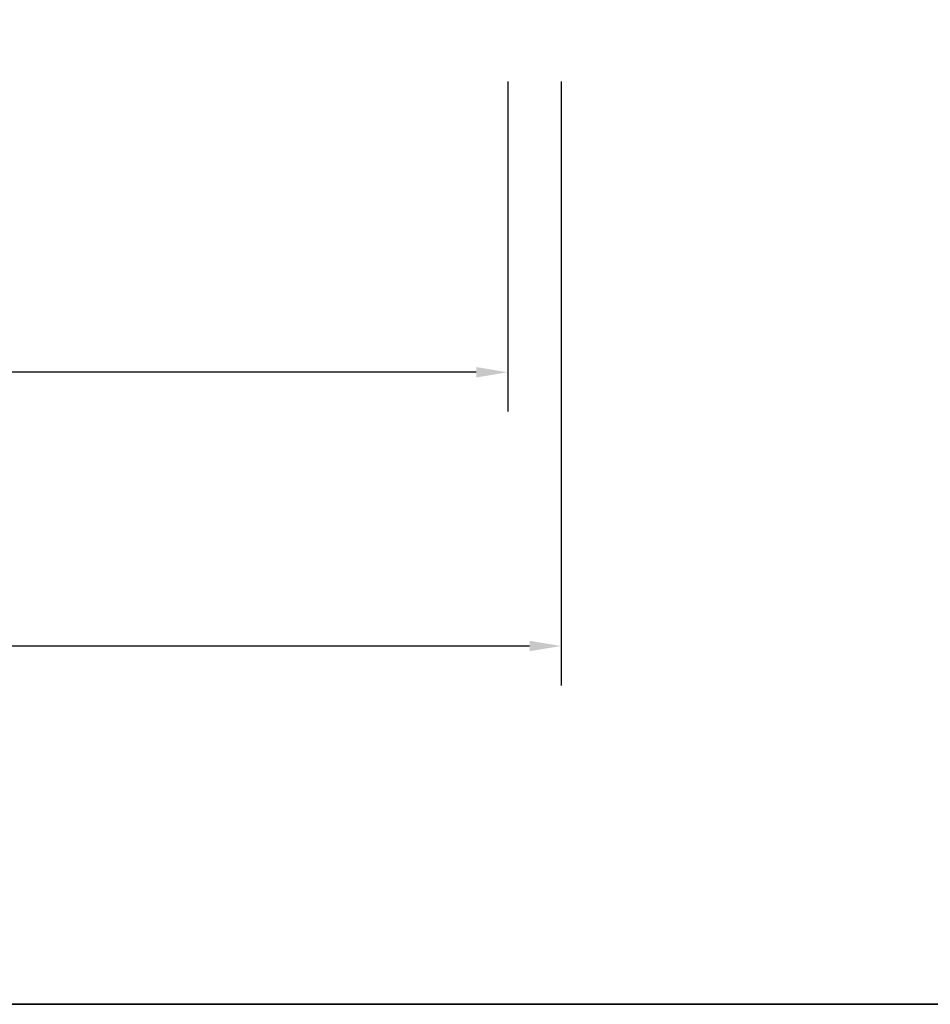
# Model space of a CAD drawing. Extents: x 3304 to 10105, y 900 to 4340.
# Drawn here: x 4238 to 4455, y 2747 to 2981 of the extents above; entities that cross this region are included whole.
import ezdxf

# ---------------------------------------------------------------- set-up
doc = ezdxf.new("R2010")
doc.units = 0
doc.header["$LTSCALE"] = 250
doc.header["$MEASUREMENT"] = 0
doc.header["$PDMODE"] = 3
doc.header["$PDSIZE"] = -2
doc.layers.get('DEFPOINTS').update_dxf_attribs({"color": 2, "linetype": 'CONTINUOUS'})
doc.layers.add('8', color=7, linetype='CONTINUOUS', lineweight=35)
doc.layers.add('Dimensions', color=2, linetype='CONTINUOUS', lineweight=25)
doc.styles.add('ROMANS', font='romans')
doc.dimstyles.new('LWDEC$0', dxfattribs={"dimscale": 0.125, "dimtxt": 2.5, "dimasz": 1, "dimexe": 1.25, "dimexo": 3, "dimgap": 2, "dimtad": 1, "dimtoh": 1, "dimdec": 4, "dimzin": 11, "dimdsep": 46, "dimlunit": 5, "dimtxsty": 'ROMANS', "dimcen": 0, "dimdle": 1.5, "dimazin": 0, "dimtfac": 1, "dimtdec": 4, "dimtix": 1, "dimtmove": 0, "dimatfit": 3, "dimfxl": 0, "dimfrac": 2, "dimtzin": 0, "dimarcsym": 0})

# ---------------------------------------------------------------- blocks, each defined once
blk = doc.blocks.new('*D47')
at = {"layer": 'DEFPOINTS', "color": 0}
for p in [(3693.902565639772, 2988.799814469381), (4354.097604085095, 2988.799814469381), (3693.902565639772, 2897.035215483851)]:
    blk.add_point(p, dxfattribs=at)
at = {"layer": 'Dimensions', "color": 0, "linetype": 'ByBlock', "lineweight": -2}
for p, q in [((3693.902565639772, 2966.299814469381), (3693.902565639772, 2887.660215483851)), ((4354.097604085095, 2966.299814469381), (4354.097604085095, 2887.660215483851)), ((4346.597604085095, 2897.035215483851), (3701.402565639772, 2897.035215483851))]:
    blk.add_line(p, q, dxfattribs=at)
at = {"layer": 'Dimensions', "color": 0}
for points in [[(3701.402565639772, 2898.285215483851), (3701.402565639772, 2895.785215483851), (3693.902565639772, 2897.035215483851)], [(4346.597604085095, 2898.285215483851), (4346.597604085095, 2895.785215483851), (4354.097604085095, 2897.035215483851)]]:
    blk.add_solid(points, dxfattribs=at)
at = {"layer": 'Dimensions', "color": 0, "insert": (4024.000084862433, 2915.785215483851), "char_height": 7.5, "attachment_point": 5, "style": 'ROMANS'}
blk.add_mtext('Total Outside Frame Width', dxfattribs=at)
blk = doc.blocks.new('*D48')
at = {"layer": 'DEFPOINTS', "color": 0}
for p in [(3681.202558781122, 2988.799814469381), (4366.797610943002, 2988.799814469381), (3681.202558781122, 2831.863616716859)]:
    blk.add_point(p, dxfattribs=at)
at = {"layer": 'Dimensions', "color": 0, "linetype": 'ByBlock', "lineweight": -2}
for p, q in [((3681.202558781122, 2966.299814469381), (3681.202558781122, 2822.488616716859)), ((4366.797610943002, 2966.299814469381), (4366.797610943002, 2822.488616716859)), ((4359.297610943002, 2831.863616716859), (3688.702558781122, 2831.863616716859))]:
    blk.add_line(p, q, dxfattribs=at)
at = {"layer": 'Dimensions', "color": 0}
for points in [[(3688.702558781122, 2833.113616716859), (3688.702558781122, 2830.613616716859), (3681.202558781122, 2831.863616716859)], [(4359.297610943002, 2833.113616716859), (4359.297610943002, 2830.613616716859), (4366.797610943002, 2831.863616716859)]]:
    blk.add_solid(points, dxfattribs=at)
at = {"layer": 'Dimensions', "color": 0, "insert": (4024.000084862069, 2851.863616716859), "char_height": 7.5, "attachment_point": 5, "style": 'ROMANS'}
blk.add_mtext('Total Rough Opening', dxfattribs=at)

msp = doc.modelspace()

# ---------------------------------------------------------------- linework, layer by layer
at = {"layer": '8', "linetype": 'Continuous'}
msp.add_lwpolyline([(3373.752073549753, 2746.557266569213), (3373.752073549753, 3490.308243481493), (4671.431503504224, 3490.308243481493), (4671.431503504224, 2746.557266569213)], close=True, dxfattribs=at)

# ---------------------------------------------------------------- dimensions: what is measured, and where the dimension line sits
at = {"layer": 'Dimensions'}
for base, p1, p2, text, picture, middle in [((3681.202558781122, 2831.863616716859), (4366.797610943002, 2988.799814469381), (3681.202558781122, 2988.799814469381), 'Total Rough Opening', '*D48', (4024.000084862069, 2831.863616716859)), ((3693.902565639772, 2897.035215483851), (4354.097604085095, 2988.799814469381), (3693.902565639772, 2988.799814469381), 'Total Outside Frame Width', '*D47', (4024.000084862433, 2897.035215483851))]:
    dim = msp.add_linear_dim(base=base, p1=p1, p2=p2, angle=180, text=text, dimstyle='LWDEC$0', override={"dimscale": 7.5, "dimtxt": 1, "dimdec": 0, "dimlunit": 2, "dimpost": 'mm', "dimtdec": 0, "dimarcsym": 1}, dxfattribs=at)
    dim.commit()
    dim.dimension.update_dxf_attribs({"geometry": picture, "text_midpoint": middle, "dimtype": 160})

doc.saveas('drawing.dxf')
